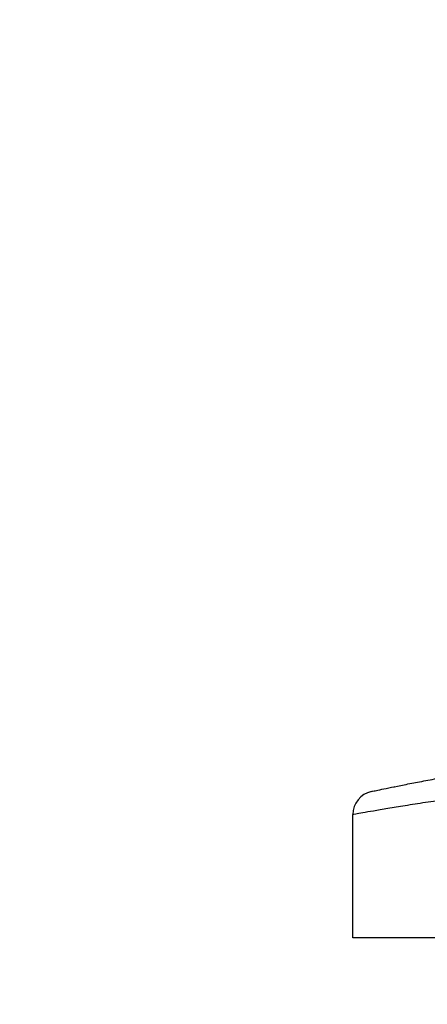
# Model space of a CAD drawing. Units: millimetres. Extents: x -89 to 7704, y -1805 to 9704.
# Drawn here: x 6634 to 6720, y 7359 to 7567 of the extents above; entities that cross this region are included whole.
import ezdxf

# ---------------------------------------------------------------- set-up
doc = ezdxf.new("R2010")
doc.units = ezdxf.units.MM
doc.styles.add('SLDTEXTSTYLE0', font='TXT', dxfattribs={"width": 0.75})
doc.dimstyles.new('SLDDIMSTYLE0', dxfattribs={"dimtxt": 50, "dimasz": 3.556, "dimexe": 0, "dimexo": 0.0625, "dimgap": 12.5, "dimtad": 1, "dimdec": 0, "dimrnd": 1e-09, "dimzin": 12, "dimdsep": 46, "dimtxsty": 'SLDTEXTSTYLE0', "dimblk1": 'CLOSED', "dimblk2": 'CLOSED', "dimsah": 1, "dimcen": 0.09, "dimadec": 0, "dimazin": 3, "dimtfac": 1, "dimtdec": 0, "dimtofl": 0, "dimtmove": 0, "dimatfit": 3, "dimldrblk": 'CLOSED', "dimfxl": 0, "dimfrac": 2, "dimtolj": 1, "dimtzin": 12, "dimarcsym": 0})

# ---------------------------------------------------------------- blocks, each defined once
blk = doc.blocks.new('_Closed')
at = {"color": 0, "linetype": 'ByBlock', "lineweight": -2}
for p, q in [((-1, 0.166667), (0, 0)), ((-1, 0.166667), (-1, -0.166667)), ((0, 0), (-1, -0.166667)), ((0, 0), (-1, 0))]:
    blk.add_line(p, q, dxfattribs=at)
blk = doc.blocks.new('_D_4')
at = {"color": 7, "linetype": 'Continuous', "lineweight": 0}
for p, q in [((5883.97, 6862.69), (5883.97, 9603.26)), ((7704.28, 6862.69), (7704.28, 9603.26)), ((5883.97, 9602.26), (7704.28, 9602.26))]:
    blk.add_line(p, q, dxfattribs=at)
at = {"color": 7, "linetype": 'Continuous', "lineweight": 18, "xscale": 3.556, "yscale": 3.556, "rotation": 180.0000000000004}
blk.add_blockref('_Closed', (5883.97, 9602.26), dxfattribs=at)
at = {"color": 7, "linetype": 'Continuous', "lineweight": 18, "xscale": 3.556, "yscale": 3.556}
blk.add_blockref('_Closed', (7704.28, 9602.26), dxfattribs=at)
at = {"color": 7, "linetype": 'Continuous', "lineweight": 18, "insert": (6699.35, 9666.71), "char_height": 50, "attachment_point": 1, "style": 'SLDTEXTSTYLE0'}
blk.add_mtext('1820', dxfattribs=at)

msp = doc.modelspace()

# ---------------------------------------------------------------- linework, layer by layer
at = {"color": 7, "linetype": 'Continuous', "lineweight": 25}
for p, q in [((6704.52, 7373.06), (6704.52, 7399.05)), ((6734.52, 7373.06), (6704.52, 7373.06))]:
    msp.add_line(p, q, dxfattribs=at)
msp.add_arc((6709.52, 7399.05), 5, 102.1798, 180, dxfattribs=at)
for points, knots in [([(6708.47, 7403.93), (6708.57, 7403.95), (6708.76, 7404), (6710.12, 7404.29), (6712.02, 7404.69), (6714.59, 7405.21), (6717.7, 7405.82), (6721.3, 7406.49), (6725.23, 7407.19), (6729.44, 7407.89), (6732.32, 7408.34), (6733.78, 7408.56)], [0, 0, 0, 0, 0.128893, 0.234428, 0.343232, 0.450666, 0.561337, 0.669311, 0.780389, 0.88866, 1, 1, 1, 1]), ([(6713.16, 7404.92), (6713.28, 7404.94), (6713.5, 7404.99), (6713.47, 7404.98), (6713.46, 7404.98)], [0, 0, 0, 0, 0.524345, 1, 1, 1, 1]), ([(6734.52, 7403.62), (6732.84, 7403.4), (6729.42, 7402.96), (6724.47, 7402.27), (6719.77, 7401.58), (6715.54, 7400.92), (6711.81, 7400.31), (6708.78, 7399.8), (6706.5, 7399.4), (6704.87, 7399.11), (6704.64, 7399.07), (6704.52, 7399.05)], [0, 0, 0, 0, 0.107466, 0.218076, 0.325541, 0.436145, 0.543663, 0.654388, 0.760606, 0.870007, 1, 1, 1, 1])]:
    msp.add_open_spline(points, degree=3, knots=knots, dxfattribs=at)

# ---------------------------------------------------------------- dimensions: what is measured, and where the dimension line sits
at = {"color": 7, "linetype": 'Continuous', "lineweight": 18}
dim = msp.add_linear_dim(base=(7704.28, 9602.26), p1=(5883.97, 6861.69), p2=(7704.28, 6861.69), dimstyle='SLDDIMSTYLE0', dxfattribs=at)
dim.commit()
dim.dimension.update_dxf_attribs({"geometry": '_D_4', "text_midpoint": (6773.24, 9602.26), "dimtype": 160})

doc.saveas('drawing.dxf')
